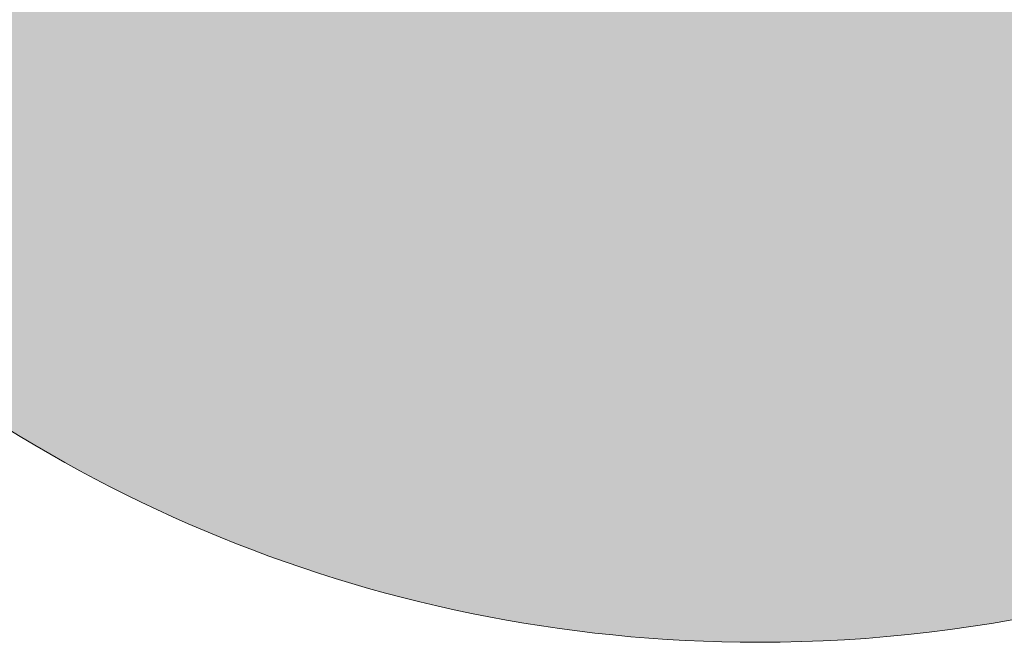
# Model space of a CAD drawing. Units: inches. Extents: x 372.6 to 410, y 354 to 373.5.
# Drawn here: x 375.5 to 378.1, y 354 to 355.7 of the extents above; entities that cross this region are included whole.
import ezdxf

# ---------------------------------------------------------------- set-up
doc = ezdxf.new("R2010")
doc.units = ezdxf.units.IN
doc.header["$MEASUREMENT"] = 0
doc.layers.add('Layer 1', color=7, linetype='Continuous')

msp = doc.modelspace()

# ---------------------------------------------------------------- hatches: boundary and pattern name
at = {"layer": 'Layer 1', "true_color": 0xffffff}
h = msp.add_hatch(color=7, dxfattribs=at)
edge = h.paths.add_edge_path()
edge.add_spline(control_points=[(372.6201, 366.2725), (372.6201, 366.2725), (374.2979, 367.623), (374.2979, 367.623), (374.2979, 367.623), (379.0586, 367.623), (379.0586, 367.623), (379.0586, 367.623), (378.9072, 368.0723), (378.9072, 368.0723), (378.9072, 368.0723), (378.0645, 368.0723), (378.0645, 368.0723), (378.0645, 368.0723), (378.0645, 368.9746), (378.0645, 368.9746), (378.0645, 368.9746), (379.2617, 368.9746), (379.2617, 368.9746), (379.7197, 368.9746), (379.9326, 368.2871), (379.4873, 368.1113), (379.4873, 368.1113), (379.6523, 367.623), (379.6523, 367.623), (379.6523, 367.623), (390.5469, 367.623), (390.5469, 367.623), (390.5469, 367.623), (392.3477, 360.8359), (392.3477, 360.8359), (392.3477, 360.8359), (392.5938, 360.8359), (392.5938, 360.8359), (392.5938, 360.8359), (392.5938, 367.6016), (392.5938, 367.6016), (392.5938, 367.6016), (392.0156, 371.7979), (392.0156, 371.7979), (392.0156, 371.7979), (391.4219, 371.7979), (391.4219, 371.7979), (391.4219, 371.7979), (391.4219, 373.5166), (391.4219, 373.5166), (391.4219, 373.5166), (399.5254, 373.5166), (399.5254, 373.5166), (399.5254, 373.5166), (399.5254, 371.7979), (399.5254, 371.7979), (399.5254, 371.7979), (399.252, 371.7979), (399.252, 371.7979), (399.252, 371.7979), (399.252, 366.4434), (399.252, 366.4434), (399.252, 366.4434), (402.7168, 366.1328), (402.7168, 366.1328), (402.7168, 366.1328), (402.7168, 368.1123), (402.7168, 368.1123), (402.7168, 368.3047), (402.873, 368.4609), (403.0645, 368.4609), (403.0645, 368.4609), (403.1777, 368.4609), (403.1777, 368.4609), (403.1777, 368.4609), (403.1777, 370.4199), (403.1777, 370.4199), (403.1777, 370.4199), (403.1777, 370.4766), (403.1777, 370.4766), (403.1777, 370.4766), (403.1973, 370.5342), (403.1973, 370.5342), (403.3027, 370.834), (403.498, 371.0684), (403.8047, 371.2207), (404.0742, 371.3574), (404.4268, 371.4238), (404.875, 371.4121), (404.875, 371.4121), (404.8555, 370.7178), (404.8555, 370.7178), (404.5273, 370.7266), (404.2852, 370.6855), (404.1172, 370.6016), (404.002, 370.543), (403.9219, 370.46), (403.874, 370.3564), (403.874, 370.3564), (403.874, 368.4609), (403.874, 368.4609), (403.874, 368.4609), (403.9863, 368.4609), (403.9863, 368.4609), (404.1777, 368.4609), (404.334, 368.3047), (404.334, 368.1123), (404.334, 368.1123), (404.334, 365.9883), (404.334, 365.9883), (404.334, 365.9883), (409.1699, 365.5566), (409.1699, 365.5566), (409.1699, 365.5566), (409.2754, 364.1621), (409.2754, 364.1621), (409.2754, 364.1621), (400.0762, 364.1621), (400.0762, 364.1621), (400.0762, 364.1621), (400.0762, 363.8359), (400.0762, 363.8359), (400.0762, 363.8359), (409.3008, 363.8359), (409.3008, 363.8359), (409.3008, 363.8359), (409.6191, 359.6074), (409.6191, 359.6074), (409.8877, 359.0859), (410.0391, 358.4932), (410.0391, 357.8652), (410.0391, 356.8125), (409.6113, 355.8574), (408.9199, 355.166), (408.2305, 354.4746), (407.2754, 354.0488), (406.2217, 354.0488), (405.168, 354.0488), (404.2129, 354.4746), (403.5215, 355.166), (402.8301, 355.8574), (402.4043, 356.8125), (402.4043, 357.8652), (402.4043, 358.4102), (402.5176, 358.9277), (402.7227, 359.3965), (402.7227, 359.3965), (401.8203, 359.3965), (401.8203, 359.3965), (402.0254, 358.9277), (402.1387, 358.4102), (402.1387, 357.8652), (402.1387, 356.8125), (401.7129, 355.8574), (401.0215, 355.166), (400.3311, 354.4746), (399.375, 354.0488), (398.3223, 354.0488), (397.2676, 354.0488), (396.3135, 354.4746), (395.6221, 355.166), (394.9316, 355.8574), (394.5039, 356.8125), (394.5039, 357.8652), (394.5039, 358.0586), (394.5195, 358.25), (394.5469, 358.4375), (394.5469, 358.4375), (391.7793, 358.4375), (391.7793, 358.4375), (391.7793, 358.4375), (390.3711, 358.4375), (390.3711, 358.4375), (390.3711, 358.4375), (390.1885, 359.1289), (390.1885, 359.1289), (390.1885, 359.1289), (388.5537, 365.29), (388.5537, 365.29), (388.5537, 365.29), (385.875, 365.29), (385.875, 365.29), (385.875, 365.29), (385.875, 361.3125), (385.875, 361.3125), (385.875, 361.3125), (386.9395, 361.3125), (386.9395, 361.3125), (386.9395, 361.3125), (386.9395, 360.3516), (386.9395, 360.3516), (386.9395, 360.3516), (389.3135, 360.3516), (389.3135, 360.3516), (389.3135, 360.3516), (389.6016, 360.3516), (389.6016, 360.3516), (389.6016, 360.3516), (389.6543, 360.0674), (389.6543, 360.0674), (389.8408, 359.0723), (389.8955, 358.1289), (389.8242, 357.2324), (389.752, 356.334), (389.5508, 355.4805), (389.2266, 354.6758), (389.2266, 354.6758), (389.1387, 354.457), (389.1387, 354.457), (389.1387, 354.457), (388.9043, 354.457), (388.9043, 354.457), (388.9043, 354.457), (379.1543, 354.457), (379.1543, 354.457), (378.6377, 354.1953), (378.0527, 354.0488), (377.4336, 354.0488), (376.3789, 354.0488), (375.4238, 354.4746), (374.7344, 355.166), (374.043, 355.8574), (373.6152, 356.8125), (373.6152, 357.8652), (373.6152, 358.4844), (373.7627, 359.0684), (374.0234, 359.5859), (374.0234, 359.5859), (372.6201, 363.6523), (372.6201, 363.6523), (372.6201, 363.6523), (372.6201, 366.2725), (372.6201, 366.2725), (372.6201, 366.2725), (372.6201, 366.2725), (372.6201, 366.2725)], knot_values=[0, 0, 0, 0, 1, 1, 1, 2, 2, 2, 3, 3, 3, 4, 4, 4, 5, 5, 5, 6, 6, 6, 7, 7, 7, 8, 8, 8, 9, 9, 9, 10, 10, 10, 11, 11, 11, 12, 12, 12, 13, 13, 13, 14, 14, 14, 15, 15, 15, 16, 16, 16, 17, 17, 17, 18, 18, 18, 19, 19, 19, 20, 20, 20, 21, 21, 21, 22, 22, 22, 23, 23, 23, 24, 24, 24, 25, 25, 25, 26, 26, 26, 27, 27, 27, 28, 28, 28, 29, 29, 29, 30, 30, 30, 31, 31, 31, 32, 32, 32, 33, 33, 33, 34, 34, 34, 35, 35, 35, 36, 36, 36, 37, 37, 37, 38, 38, 38, 39, 39, 39, 40, 40, 40, 41, 41, 41, 42, 42, 42, 43, 43, 43, 44, 44, 44, 45, 45, 45, 46, 46, 46, 47, 47, 47, 48, 48, 48, 49, 49, 49, 50, 50, 50, 51, 51, 51, 52, 52, 52, 53, 53, 53, 54, 54, 54, 55, 55, 55, 56, 56, 56, 57, 57, 57, 58, 58, 58, 59, 59, 59, 60, 60, 60, 61, 61, 61, 62, 62, 62, 63, 63, 63, 64, 64, 64, 65, 65, 65, 66, 66, 66, 67, 67, 67, 68, 68, 68, 69, 69, 69, 70, 70, 70, 71, 71, 71, 72, 72, 72, 73, 73, 73, 74, 74, 74, 75, 75, 75, 76, 76, 76, 77, 77, 77, 77], degree=3, periodic=1)
edge = h.paths.add_edge_path()
edge.add_spline(control_points=[(406.2217, 359.1289), (405.8721, 359.1289), (405.5566, 358.9883), (405.3271, 358.7598), (405.0996, 358.5303), (404.957, 358.2148), (404.957, 357.8652), (404.957, 357.5176), (405.0996, 357.2012), (405.3271, 356.9727), (405.5566, 356.7441), (405.8721, 356.6016), (406.2217, 356.6016), (406.5703, 356.6016), (406.8857, 356.7441), (407.1152, 356.9727), (407.3428, 357.2012), (407.4844, 357.5176), (407.4844, 357.8652), (407.4844, 358.2148), (407.3428, 358.5303), (407.1152, 358.7598), (406.8857, 358.9883), (406.5703, 359.1289), (406.2217, 359.1289), (406.2217, 359.1289), (406.2217, 359.1289), (406.2217, 359.1289)], knot_values=[0, 0, 0, 0, 1, 1, 1, 2, 2, 2, 3, 3, 3, 4, 4, 4, 5, 5, 5, 6, 6, 6, 7, 7, 7, 8, 8, 8, 9, 9, 9, 9], degree=3, periodic=1)
edge = h.paths.add_edge_path()
edge.add_spline(control_points=[(406.6797, 358.3242), (406.5625, 358.4424), (406.4004, 358.5146), (406.2217, 358.5146), (406.042, 358.5146), (405.8799, 358.4424), (405.7617, 358.3242), (405.6445, 358.207), (405.5723, 358.0449), (405.5723, 357.8652), (405.5723, 357.6855), (405.6445, 357.5234), (405.7617, 357.4063), (405.8799, 357.2891), (406.042, 357.2168), (406.2217, 357.2168), (406.4004, 357.2168), (406.5625, 357.2891), (406.6797, 357.4063), (406.7979, 357.5234), (406.8701, 357.6855), (406.8701, 357.8652), (406.8701, 358.0449), (406.7979, 358.207), (406.6797, 358.3242), (406.6797, 358.3242), (406.6797, 358.3242), (406.6797, 358.3242)], knot_values=[0, 0, 0, 0, 1, 1, 1, 2, 2, 2, 3, 3, 3, 4, 4, 4, 5, 5, 5, 6, 6, 6, 7, 7, 7, 8, 8, 8, 9, 9, 9, 9], degree=3, periodic=1)
edge = h.paths.add_edge_path()
edge.add_spline(control_points=[(398.3223, 359.1289), (397.9727, 359.1289), (397.6563, 358.9883), (397.4297, 358.7598), (397.2002, 358.5303), (397.0586, 358.2148), (397.0586, 357.8652), (397.0586, 357.5176), (397.2002, 357.2012), (397.4297, 356.9727), (397.6563, 356.7441), (397.9727, 356.6016), (398.3223, 356.6016), (398.6699, 356.6016), (398.9863, 356.7441), (399.2148, 356.9727), (399.4434, 357.2012), (399.585, 357.5176), (399.585, 357.8652), (399.585, 358.2148), (399.4434, 358.5303), (399.2148, 358.7598), (398.9863, 358.9883), (398.6699, 359.1289), (398.3223, 359.1289), (398.3223, 359.1289), (398.3223, 359.1289), (398.3223, 359.1289)], knot_values=[0, 0, 0, 0, 1, 1, 1, 2, 2, 2, 3, 3, 3, 4, 4, 4, 5, 5, 5, 6, 6, 6, 7, 7, 7, 8, 8, 8, 9, 9, 9, 9], degree=3, periodic=1)
edge = h.paths.add_edge_path()
edge.add_spline(control_points=[(398.7813, 358.3242), (398.6631, 358.4424), (398.501, 358.5146), (398.3223, 358.5146), (398.1426, 358.5146), (397.9805, 358.4424), (397.8633, 358.3242), (397.7461, 358.207), (397.6719, 358.0449), (397.6719, 357.8652), (397.6719, 357.6855), (397.7461, 357.5234), (397.8633, 357.4063), (397.9805, 357.2891), (398.1426, 357.2168), (398.3223, 357.2168), (398.501, 357.2168), (398.6631, 357.2891), (398.7813, 357.4063), (398.8984, 357.5234), (398.9707, 357.6855), (398.9707, 357.8652), (398.9707, 358.0449), (398.8984, 358.207), (398.7813, 358.3242), (398.7813, 358.3242), (398.7813, 358.3242), (398.7813, 358.3242)], knot_values=[0, 0, 0, 0, 1, 1, 1, 2, 2, 2, 3, 3, 3, 4, 4, 4, 5, 5, 5, 6, 6, 6, 7, 7, 7, 8, 8, 8, 9, 9, 9, 9], degree=3, periodic=1)
edge = h.paths.add_edge_path()
edge.add_spline(control_points=[(377.4336, 359.1289), (377.085, 359.1289), (376.7686, 358.9883), (376.54, 358.7598), (376.3125, 358.5303), (376.1699, 358.2148), (376.1699, 357.8652), (376.1699, 357.5176), (376.3125, 357.2012), (376.54, 356.9727), (376.7686, 356.7441), (377.085, 356.6016), (377.4336, 356.6016), (377.7822, 356.6016), (378.0977, 356.7441), (378.3262, 356.9727), (378.5547, 357.2012), (378.6973, 357.5176), (378.6973, 357.8652), (378.6973, 358.2148), (378.5547, 358.5303), (378.3262, 358.7598), (378.0977, 358.9883), (377.7822, 359.1289), (377.4336, 359.1289), (377.4336, 359.1289), (377.4336, 359.1289), (377.4336, 359.1289)], knot_values=[0, 0, 0, 0, 1, 1, 1, 2, 2, 2, 3, 3, 3, 4, 4, 4, 5, 5, 5, 6, 6, 6, 7, 7, 7, 8, 8, 8, 9, 9, 9, 9], degree=3, periodic=1)
edge = h.paths.add_edge_path()
edge.add_spline(control_points=[(377.8926, 358.3242), (377.7754, 358.4424), (377.6133, 358.5146), (377.4336, 358.5146), (377.2539, 358.5146), (377.0918, 358.4424), (376.9746, 358.3242), (376.8564, 358.207), (376.7852, 358.0449), (376.7852, 357.8652), (376.7852, 357.6855), (376.8564, 357.5234), (376.9746, 357.4063), (377.0918, 357.2891), (377.2539, 357.2168), (377.4336, 357.2168), (377.6133, 357.2168), (377.7754, 357.2891), (377.8926, 357.4063), (378.0098, 357.5234), (378.082, 357.6855), (378.082, 357.8652), (378.082, 358.0449), (378.0098, 358.207), (377.8926, 358.3242), (377.8926, 358.3242), (377.8926, 358.3242), (377.8926, 358.3242)], knot_values=[0, 0, 0, 0, 1, 1, 1, 2, 2, 2, 3, 3, 3, 4, 4, 4, 5, 5, 5, 6, 6, 6, 7, 7, 7, 8, 8, 8, 9, 9, 9, 9], degree=3, periodic=1)
edge = h.paths.add_edge_path()
edge.add_spline(control_points=[(383.8281, 360.3516), (383.8281, 360.3516), (383.8281, 361.3125), (383.8281, 361.3125), (383.8281, 361.3125), (384.7715, 361.3125), (384.7715, 361.3125), (384.7715, 361.3125), (384.7715, 365.29), (384.7715, 365.29), (384.7715, 365.29), (378.5898, 365.29), (378.5898, 365.29), (377.8809, 365.207), (377.4297, 364.8779), (377.2949, 364.248), (377.2949, 364.248), (377.0098, 361.6602), (377.0098, 361.6602), (377.1494, 361.6758), (377.291, 361.6836), (377.4336, 361.6836), (378.4873, 361.6836), (379.4414, 361.2559), (380.1328, 360.5645), (380.3896, 360.3086), (380.6104, 360.0156), (380.7861, 359.6934), (380.7861, 359.6934), (380.9824, 360.1416), (380.9824, 360.1416), (380.9824, 360.1416), (381.0742, 360.3516), (381.0742, 360.3516), (381.0742, 360.3516), (381.3008, 360.3516), (381.3008, 360.3516), (381.3008, 360.3516), (383.8281, 360.3516), (383.8281, 360.3516), (383.8281, 360.3516), (383.8281, 360.3516), (383.8281, 360.3516)], knot_values=[0, 0, 0, 0, 1, 1, 1, 2, 2, 2, 3, 3, 3, 4, 4, 4, 5, 5, 5, 6, 6, 6, 7, 7, 7, 8, 8, 8, 9, 9, 9, 10, 10, 10, 11, 11, 11, 12, 12, 12, 13, 13, 13, 14, 14, 14, 14], degree=3, periodic=1)
edge = h.paths.add_edge_path()
edge.add_spline(control_points=[(381.1426, 358.7773), (381.2129, 358.4844), (381.251, 358.1797), (381.251, 357.8652), (381.251, 356.8125), (380.8242, 355.8574), (380.1328, 355.166), (380.1328, 355.166), (380.1191, 355.1523), (380.1191, 355.1523), (380.1191, 355.1523), (388.667, 355.1523), (388.667, 355.1523), (388.9141, 355.8262), (389.0703, 356.5391), (389.1309, 357.2871), (389.1914, 358.0391), (389.1553, 358.8281), (389.0215, 359.6553), (389.0215, 359.6553), (381.5264, 359.6553), (381.5264, 359.6553), (381.5264, 359.6553), (381.1426, 358.7773), (381.1426, 358.7773), (381.1426, 358.7773), (381.1426, 358.7773), (381.1426, 358.7773)], knot_values=[0, 0, 0, 0, 1, 1, 1, 2, 2, 2, 3, 3, 3, 4, 4, 4, 5, 5, 5, 6, 6, 6, 7, 7, 7, 8, 8, 8, 9, 9, 9, 9], degree=3, periodic=1)
h.paths.add_polyline_path([(395.8623, 367.0811), (395.8623, 371.7979), (392.9502, 371.7979), (393.5176, 367.6855), (393.5234, 367.6455), (393.5234, 367.623), (393.5234, 367.0811)])
h.paths.add_polyline_path([(396.5781, 371.7979), (396.5781, 367.0811), (398.3252, 367.0811), (398.3252, 371.7979)])
h.paths.add_polyline_path([(395.9238, 366.3652), (395.8623, 366.3652), (393.5234, 366.3652), (393.5234, 361.9219), (395.9238, 361.9219)])
edge = h.paths.add_edge_path()
edge.add_spline(control_points=[(407.6084, 359.2529), (407.2539, 359.6074), (406.7627, 359.8281), (406.2217, 359.8281), (405.6797, 359.8281), (405.1895, 359.6074), (404.834, 359.2529), (404.4785, 358.8984), (404.2598, 358.4072), (404.2598, 357.8652), (404.2598, 357.3242), (404.4785, 356.834), (404.834, 356.4785), (405.1895, 356.125), (405.6797, 355.9043), (406.2217, 355.9043), (406.7627, 355.9043), (407.2539, 356.125), (407.6084, 356.4785), (407.9629, 356.834), (408.1836, 357.3242), (408.1836, 357.8652), (408.1836, 358.4072), (407.9629, 358.8984), (407.6084, 359.2529), (407.6084, 359.2529), (407.6084, 359.2529), (407.6084, 359.2529)], knot_values=[0, 0, 0, 0, 1, 1, 1, 2, 2, 2, 3, 3, 3, 4, 4, 4, 5, 5, 5, 6, 6, 6, 7, 7, 7, 8, 8, 8, 9, 9, 9, 9], degree=3, periodic=1)
edge = h.paths.add_edge_path()
edge.add_spline(control_points=[(399.709, 359.2529), (399.3545, 359.6074), (398.8633, 359.8281), (398.3223, 359.8281), (397.7793, 359.8281), (397.29, 359.6074), (396.9355, 359.2529), (396.5801, 358.8984), (396.3613, 358.4072), (396.3613, 357.8652), (396.3613, 357.3242), (396.5801, 356.834), (396.9355, 356.4785), (397.29, 356.125), (397.7793, 355.9043), (398.3223, 355.9043), (398.8633, 355.9043), (399.3545, 356.125), (399.709, 356.4785), (400.0645, 356.834), (400.2832, 357.3242), (400.2832, 357.8652), (400.2832, 358.4072), (400.0645, 358.8984), (399.709, 359.2529), (399.709, 359.2529), (399.709, 359.2529), (399.709, 359.2529)], knot_values=[0, 0, 0, 0, 1, 1, 1, 2, 2, 2, 3, 3, 3, 4, 4, 4, 5, 5, 5, 6, 6, 6, 7, 7, 7, 8, 8, 8, 9, 9, 9, 9], degree=3, periodic=1)
edge = h.paths.add_edge_path()
edge.add_spline(control_points=[(378.8203, 359.2529), (378.4648, 359.6074), (377.9746, 359.8281), (377.4336, 359.8281), (376.8926, 359.8281), (376.4004, 359.6074), (376.0469, 359.2529), (375.6914, 358.8984), (375.4717, 358.4072), (375.4717, 357.8652), (375.4717, 357.3242), (375.6914, 356.834), (376.0469, 356.4785), (376.4004, 356.125), (376.8926, 355.9043), (377.4336, 355.9043), (377.9746, 355.9043), (378.4648, 356.125), (378.8203, 356.4785), (379.1748, 356.834), (379.3945, 357.3242), (379.3945, 357.8652), (379.3945, 358.4072), (379.1748, 358.8984), (378.8203, 359.2529)], knot_values=[0, 0, 0, 0, 1, 1, 1, 2, 2, 2, 3, 3, 3, 4, 4, 4, 5, 5, 5, 6, 6, 6, 7, 7, 7, 8, 8, 8, 8], degree=3, periodic=1)

# ---------------------------------------------------------------- linework, layer by layer
at = {"layer": 'Layer 1', "lineweight": 0}
msp.add_open_spline([(372.6201, 366.2725), (372.6201, 366.2725), (374.2979, 367.623), (374.2979, 367.623), (374.2979, 367.623), (379.0586, 367.623), (379.0586, 367.623), (379.0586, 367.623), (378.9072, 368.0723), (378.9072, 368.0723), (378.9072, 368.0723), (378.0645, 368.0723), (378.0645, 368.0723), (378.0645, 368.0723), (378.0645, 368.9746), (378.0645, 368.9746), (378.0645, 368.9746), (379.2617, 368.9746), (379.2617, 368.9746), (379.7197, 368.9746), (379.9326, 368.2871), (379.4873, 368.1113), (379.4873, 368.1113), (379.6523, 367.623), (379.6523, 367.623), (379.6523, 367.623), (390.5469, 367.623), (390.5469, 367.623), (390.5469, 367.623), (392.3477, 360.8359), (392.3477, 360.8359), (392.3477, 360.8359), (392.5938, 360.8359), (392.5938, 360.8359), (392.5938, 360.8359), (392.5938, 367.6016), (392.5938, 367.6016), (392.5938, 367.6016), (392.0156, 371.7979), (392.0156, 371.7979), (392.0156, 371.7979), (391.4219, 371.7979), (391.4219, 371.7979), (391.4219, 371.7979), (391.4219, 373.5166), (391.4219, 373.5166), (391.4219, 373.5166), (399.5254, 373.5166), (399.5254, 373.5166), (399.5254, 373.5166), (399.5254, 371.7979), (399.5254, 371.7979), (399.5254, 371.7979), (399.252, 371.7979), (399.252, 371.7979), (399.252, 371.7979), (399.252, 366.4434), (399.252, 366.4434), (399.252, 366.4434), (402.7168, 366.1328), (402.7168, 366.1328), (402.7168, 366.1328), (402.7168, 368.1123), (402.7168, 368.1123), (402.7168, 368.3047), (402.873, 368.4609), (403.0645, 368.4609), (403.0645, 368.4609), (403.1777, 368.4609), (403.1777, 368.4609), (403.1777, 368.4609), (403.1777, 370.4199), (403.1777, 370.4199), (403.1777, 370.4199), (403.1777, 370.4766), (403.1777, 370.4766), (403.1777, 370.4766), (403.1973, 370.5342), (403.1973, 370.5342), (403.3027, 370.834), (403.498, 371.0684), (403.8047, 371.2207), (404.0742, 371.3574), (404.4268, 371.4238), (404.875, 371.4121), (404.875, 371.4121), (404.8555, 370.7178), (404.8555, 370.7178), (404.5273, 370.7266), (404.2852, 370.6855), (404.1172, 370.6016), (404.002, 370.543), (403.9219, 370.46), (403.874, 370.3564), (403.874, 370.3564), (403.874, 368.4609), (403.874, 368.4609), (403.874, 368.4609), (403.9863, 368.4609), (403.9863, 368.4609), (404.1777, 368.4609), (404.334, 368.3047), (404.334, 368.1123), (404.334, 368.1123), (404.334, 365.9883), (404.334, 365.9883), (404.334, 365.9883), (409.1699, 365.5566), (409.1699, 365.5566), (409.1699, 365.5566), (409.2754, 364.1621), (409.2754, 364.1621), (409.2754, 364.1621), (400.0762, 364.1621), (400.0762, 364.1621), (400.0762, 364.1621), (400.0762, 363.8359), (400.0762, 363.8359), (400.0762, 363.8359), (409.3008, 363.8359), (409.3008, 363.8359), (409.3008, 363.8359), (409.6191, 359.6074), (409.6191, 359.6074), (409.8877, 359.0859), (410.0391, 358.4932), (410.0391, 357.8652), (410.0391, 356.8125), (409.6113, 355.8574), (408.9199, 355.166), (408.2305, 354.4746), (407.2754, 354.0488), (406.2217, 354.0488), (405.168, 354.0488), (404.2129, 354.4746), (403.5215, 355.166), (402.8301, 355.8574), (402.4043, 356.8125), (402.4043, 357.8652), (402.4043, 358.4102), (402.5176, 358.9277), (402.7227, 359.3965), (402.7227, 359.3965), (401.8203, 359.3965), (401.8203, 359.3965), (402.0254, 358.9277), (402.1387, 358.4102), (402.1387, 357.8652), (402.1387, 356.8125), (401.7129, 355.8574), (401.0215, 355.166), (400.3311, 354.4746), (399.375, 354.0488), (398.3223, 354.0488), (397.2676, 354.0488), (396.3135, 354.4746), (395.6221, 355.166), (394.9316, 355.8574), (394.5039, 356.8125), (394.5039, 357.8652), (394.5039, 358.0586), (394.5195, 358.25), (394.5469, 358.4375), (394.5469, 358.4375), (391.7793, 358.4375), (391.7793, 358.4375), (391.7793, 358.4375), (390.3711, 358.4375), (390.3711, 358.4375), (390.3711, 358.4375), (390.1885, 359.1289), (390.1885, 359.1289), (390.1885, 359.1289), (388.5537, 365.29), (388.5537, 365.29), (388.5537, 365.29), (385.875, 365.29), (385.875, 365.29), (385.875, 365.29), (385.875, 361.3125), (385.875, 361.3125), (385.875, 361.3125), (386.9395, 361.3125), (386.9395, 361.3125), (386.9395, 361.3125), (386.9395, 360.3516), (386.9395, 360.3516), (386.9395, 360.3516), (389.3135, 360.3516), (389.3135, 360.3516), (389.3135, 360.3516), (389.6016, 360.3516), (389.6016, 360.3516), (389.6016, 360.3516), (389.6543, 360.0674), (389.6543, 360.0674), (389.8408, 359.0723), (389.8955, 358.1289), (389.8242, 357.2324), (389.752, 356.334), (389.5508, 355.4805), (389.2266, 354.6758), (389.2266, 354.6758), (389.1387, 354.457), (389.1387, 354.457), (389.1387, 354.457), (388.9043, 354.457), (388.9043, 354.457), (388.9043, 354.457), (379.1543, 354.457), (379.1543, 354.457), (378.6377, 354.1953), (378.0527, 354.0488), (377.4336, 354.0488), (376.3789, 354.0488), (375.4238, 354.4746), (374.7344, 355.166), (374.043, 355.8574), (373.6152, 356.8125), (373.6152, 357.8652), (373.6152, 358.4844), (373.7627, 359.0684), (374.0234, 359.5859), (374.0234, 359.5859), (372.6201, 363.6523), (372.6201, 363.6523), (372.6201, 363.6523), (372.6201, 366.2725), (372.6201, 366.2725), (372.6201, 366.2725), (372.6201, 366.2725), (372.6201, 366.2725)], degree=3, knots=[0, 0, 0, 0, 1, 1, 1, 2, 2, 2, 3, 3, 3, 4, 4, 4, 5, 5, 5, 6, 6, 6, 7, 7, 7, 8, 8, 8, 9, 9, 9, 10, 10, 10, 11, 11, 11, 12, 12, 12, 13, 13, 13, 14, 14, 14, 15, 15, 15, 16, 16, 16, 17, 17, 17, 18, 18, 18, 19, 19, 19, 20, 20, 20, 21, 21, 21, 22, 22, 22, 23, 23, 23, 24, 24, 24, 25, 25, 25, 26, 26, 26, 27, 27, 27, 28, 28, 28, 29, 29, 29, 30, 30, 30, 31, 31, 31, 32, 32, 32, 33, 33, 33, 34, 34, 34, 35, 35, 35, 36, 36, 36, 37, 37, 37, 38, 38, 38, 39, 39, 39, 40, 40, 40, 41, 41, 41, 42, 42, 42, 43, 43, 43, 44, 44, 44, 45, 45, 45, 46, 46, 46, 47, 47, 47, 48, 48, 48, 49, 49, 49, 50, 50, 50, 51, 51, 51, 52, 52, 52, 53, 53, 53, 54, 54, 54, 55, 55, 55, 56, 56, 56, 57, 57, 57, 58, 58, 58, 59, 59, 59, 60, 60, 60, 61, 61, 61, 62, 62, 62, 63, 63, 63, 64, 64, 64, 65, 65, 65, 66, 66, 66, 67, 67, 67, 68, 68, 68, 69, 69, 69, 70, 70, 70, 71, 71, 71, 72, 72, 72, 73, 73, 73, 74, 74, 74, 75, 75, 75, 76, 76, 76, 77, 77, 77, 77], dxfattribs=at)
for points in [[(375.963, 355.7069), (375.971, 355.7322), (375.963, 355.7069), (375.971, 355.7322)], [(376.1031, 355.7091), (376.1111, 355.7345), (376.1031, 355.7091), (376.1111, 355.7345)], [(376.1031, 355.7091), (376.1111, 355.7345), (376.1031, 355.7091), (376.1111, 355.7345)], [(375.9074, 355.678), (375.9154, 355.7033), (375.9074, 355.678), (375.9154, 355.7033)], [(376.0475, 355.6802), (376.0555, 355.7056), (376.0475, 355.6802), (376.0555, 355.7056)], [(376.1876, 355.6825), (376.1956, 355.7078), (376.1876, 355.6825), (376.1956, 355.7078)], [(376.6079, 355.6892), (376.6159, 355.7146), (376.6079, 355.6892), (376.6159, 355.7146)], [(376.748, 355.6915), (376.756, 355.7168), (376.748, 355.6915), (376.756, 355.7168)], [(375.4871, 355.6712), (375.4951, 355.6965), (375.4871, 355.6712), (375.4951, 355.6965)], [(375.9919, 355.6513), (375.9999, 355.6766), (375.9919, 355.6513), (375.9999, 355.6766)], [(375.9919, 355.6513), (375.9999, 355.6766), (375.9919, 355.6513), (375.9999, 355.6766)], [(376.132, 355.6535), (376.14, 355.6789), (376.132, 355.6535), (376.14, 355.6789)], [(376.5523, 355.6603), (376.5603, 355.6857), (376.5523, 355.6603), (376.5603, 355.6857)], [(376.6924, 355.6626), (376.7004, 355.6879), (376.6924, 355.6626), (376.7004, 355.6879)], [(375.5716, 355.6445), (375.5796, 355.6699), (375.5716, 355.6445), (375.5796, 355.6699)], [(375.9363, 355.6224), (375.9443, 355.6477), (375.9363, 355.6224), (375.9443, 355.6477)], [(375.9363, 355.6224), (375.9443, 355.6477), (375.9363, 355.6224), (375.9443, 355.6477)], [(376.0764, 355.6246), (376.0844, 355.65), (376.0764, 355.6246), (376.0844, 355.65)], [(376.2165, 355.6269), (376.2245, 355.6522), (376.2165, 355.6269), (376.2245, 355.6522)], [(376.4967, 355.6314), (376.5047, 355.6567), (376.4967, 355.6314), (376.5047, 355.6567)], [(376.6368, 355.6336), (376.6448, 355.659), (376.6368, 355.6336), (376.6448, 355.659)], [(376.7769, 355.6359), (376.7849, 355.6612), (376.7769, 355.6359), (376.7849, 355.6612)], [(375.516, 355.6156), (375.524, 355.641), (375.516, 355.6156), (375.524, 355.641)], [(376.0208, 355.5957), (376.0288, 355.6211), (376.0208, 355.5957), (376.0288, 355.6211)], [(376.1609, 355.598), (376.1689, 355.6233), (376.1609, 355.598), (376.1689, 355.6233)], [(376.1609, 355.598), (376.1689, 355.6233), (376.1609, 355.598), (376.1689, 355.6233)], [(376.4411, 355.6025), (376.4491, 355.6278), (376.4411, 355.6025), (376.4491, 355.6278)], [(376.5812, 355.6047), (376.5892, 355.6301), (376.5812, 355.6047), (376.5892, 355.6301)], [(376.7213, 355.607), (376.7293, 355.6323), (376.7213, 355.607), (376.7293, 355.6323)], [(375.4604, 355.5867), (375.4684, 355.612), (375.4604, 355.5867), (375.4684, 355.612)], [(375.6005, 355.5889), (375.6085, 355.6143), (375.6005, 355.5889), (375.6085, 355.6143)], [(375.9652, 355.5668), (375.9732, 355.5921), (375.9652, 355.5668), (375.9732, 355.5921)], [(376.1053, 355.569), (376.1133, 355.5944), (376.1053, 355.569), (376.1133, 355.5944)], [(376.1053, 355.569), (376.1133, 355.5944), (376.1053, 355.569), (376.1133, 355.5944)], [(376.1053, 355.569), (376.1133, 355.5944), (376.1053, 355.569), (376.1133, 355.5944)], [(376.2454, 355.5713), (376.2534, 355.5966), (376.2454, 355.5713), (376.2534, 355.5966)], [(376.3855, 355.5735), (376.3935, 355.5989), (376.3855, 355.5735), (376.3935, 355.5989)], [(376.5256, 355.5758), (376.5336, 355.6011), (376.5256, 355.5758), (376.5336, 355.6011)], [(376.6657, 355.578), (376.6737, 355.6034), (376.6657, 355.578), (376.6737, 355.6034)], [(375.5449, 355.56), (375.5529, 355.5854), (375.5449, 355.56), (375.5529, 355.5854)], [(376.1898, 355.5424), (376.1978, 355.5677), (376.1898, 355.5424), (376.1978, 355.5677)], [(376.3299, 355.5446), (376.3379, 355.57), (376.3299, 355.5446), (376.3379, 355.57)], [(376.47, 355.5469), (376.478, 355.5722), (376.47, 355.5469), (376.478, 355.5722)], [(376.47, 355.5469), (376.478, 355.5722), (376.47, 355.5469), (376.478, 355.5722)], [(376.6101, 355.5491), (376.6181, 355.5745), (376.6101, 355.5491), (376.6181, 355.5745)], [(376.6101, 355.5491), (376.6181, 355.5745), (376.6101, 355.5491), (376.6181, 355.5745)], [(375.4893, 355.5311), (375.4973, 355.5564), (375.4893, 355.5311), (375.4973, 355.5564)], [(375.6294, 355.5333), (375.6374, 355.5587), (375.6294, 355.5333), (375.6374, 355.5587)], [(375.6294, 355.5333), (375.6374, 355.5587), (375.6294, 355.5333), (375.6374, 355.5587)], [(376.0497, 355.5401), (376.0577, 355.5655), (376.0497, 355.5401), (376.0577, 355.5655)], [(376.0497, 355.5401), (376.0577, 355.5655), (376.0497, 355.5401), (376.0577, 355.5655)], [(376.2743, 355.5157), (376.2823, 355.541), (376.2743, 355.5157), (376.2823, 355.541)], [(376.4144, 355.518), (376.4224, 355.5433), (376.4144, 355.518), (376.4224, 355.5433)], [(376.4144, 355.518), (376.4224, 355.5433), (376.4144, 355.518), (376.4224, 355.5433)], [(376.5545, 355.5202), (376.5625, 355.5456), (376.5545, 355.5202), (376.5625, 355.5456)], [(376.6946, 355.5225), (376.7026, 355.5478), (376.6946, 355.5225), (376.7026, 355.5478)], [(375.5738, 355.5044), (375.5818, 355.5298), (375.5738, 355.5044), (375.5818, 355.5298)], [(375.5738, 355.5044), (375.5818, 355.5298), (375.5738, 355.5044), (375.5818, 355.5298)], [(375.7139, 355.5067), (375.7219, 355.532), (375.7139, 355.5067), (375.7219, 355.532)], [(375.9941, 355.5112), (376.0021, 355.5365), (375.9941, 355.5112), (376.0021, 355.5365)], [(376.1342, 355.5134), (376.1422, 355.5388), (376.1342, 355.5134), (376.1422, 355.5388)], [(376.3589, 355.489), (376.3669, 355.5144), (376.3589, 355.489), (376.3669, 355.5144)], [(376.499, 355.4913), (376.507, 355.5166), (376.499, 355.4913), (376.507, 355.5166)], [(376.6391, 355.4935), (376.6471, 355.5189), (376.6391, 355.4935), (376.6471, 355.5189)], [(375.5183, 355.4755), (375.5263, 355.5009), (375.5183, 355.4755), (375.5263, 355.5009)], [(375.6584, 355.4778), (375.6664, 355.5031), (375.6584, 355.4778), (375.6664, 355.5031)], [(375.6584, 355.4778), (375.6664, 355.5031), (375.6584, 355.4778), (375.6664, 355.5031)], [(376.0787, 355.4845), (376.0867, 355.5099), (376.0787, 355.4845), (376.0867, 355.5099)], [(376.2188, 355.4868), (376.2268, 355.5121), (376.2188, 355.4868), (376.2268, 355.5121)], [(376.2188, 355.4868), (376.2268, 355.5121), (376.2188, 355.4868), (376.2268, 355.5121)], [(376.4434, 355.4624), (376.4514, 355.4877), (376.4434, 355.4624), (376.4514, 355.4877)], [(376.4434, 355.4624), (376.4514, 355.4877), (376.4434, 355.4624), (376.4514, 355.4877)], [(376.5835, 355.4646), (376.5915, 355.49), (376.5835, 355.4646), (376.5915, 355.49)], [(375.4627, 355.4466), (375.4707, 355.4719), (375.4627, 355.4466), (375.4707, 355.4719)], [(375.4627, 355.4466), (375.4707, 355.4719), (375.4627, 355.4466), (375.4707, 355.4719)], [(375.6028, 355.4488), (375.6108, 355.4742), (375.6028, 355.4488), (375.6108, 355.4742)], [(375.6028, 355.4488), (375.6108, 355.4742), (375.6028, 355.4488), (375.6108, 355.4742)], [(375.7429, 355.4511), (375.7509, 355.4764), (375.7429, 355.4511), (375.7509, 355.4764)], [(376.0231, 355.4556), (376.0311, 355.481), (376.0231, 355.4556), (376.0311, 355.481)], [(376.1632, 355.4579), (376.1712, 355.4832), (376.1632, 355.4579), (376.1712, 355.4832)], [(376.3033, 355.4601), (376.3113, 355.4855), (376.3033, 355.4601), (376.3113, 355.4855)], [(376.5279, 355.4357), (376.5359, 355.461), (376.5279, 355.4357), (376.5359, 355.461)], [(376.5279, 355.4357), (376.5359, 355.461), (376.5279, 355.4357), (376.5359, 355.461)], [(375.5472, 355.4199), (375.5552, 355.4453), (375.5472, 355.4199), (375.5552, 355.4453)], [(375.5472, 355.4199), (375.5552, 355.4453), (375.5472, 355.4199), (375.5552, 355.4453)], [(375.6873, 355.4222), (375.6953, 355.4475), (375.6873, 355.4222), (375.6953, 355.4475)], [(375.8274, 355.4244), (375.8354, 355.4498), (375.8274, 355.4244), (375.8354, 355.4498)], [(376.1076, 355.4289), (376.1156, 355.4543), (376.1076, 355.4289), (376.1156, 355.4543)], [(376.2477, 355.4312), (376.2557, 355.4565), (376.2477, 355.4312), (376.2557, 355.4565)], [(376.3878, 355.4334), (376.3958, 355.4588), (376.3878, 355.4334), (376.3958, 355.4588)], [(375.4916, 355.391), (375.4996, 355.4163), (375.4916, 355.391), (375.4996, 355.4163)], [(375.4916, 355.391), (375.4996, 355.4163), (375.4916, 355.391), (375.4996, 355.4163)], [(375.6317, 355.3932), (375.6397, 355.4186), (375.6317, 355.3932), (375.6397, 355.4186)], [(375.7718, 355.3955), (375.7798, 355.4209), (375.7718, 355.3955), (375.7798, 355.4209)], [(376.052, 355.4), (376.06, 355.4254), (376.052, 355.4), (376.06, 355.4254)], [(376.052, 355.4), (376.06, 355.4254), (376.052, 355.4), (376.06, 355.4254)], [(376.1921, 355.4023), (376.2001, 355.4276), (376.1921, 355.4023), (376.2001, 355.4276)], [(376.1921, 355.4023), (376.2001, 355.4276), (376.1921, 355.4023), (376.2001, 355.4276)], [(376.3322, 355.4045), (376.3402, 355.4299), (376.3322, 355.4045), (376.3402, 355.4299)], [(376.4723, 355.4068), (376.4803, 355.4321), (376.4723, 355.4068), (376.4803, 355.4321)], [(375.5761, 355.3643), (375.5841, 355.3897), (375.5761, 355.3643), (375.5841, 355.3897)], [(375.5761, 355.3643), (375.5841, 355.3897), (375.5761, 355.3643), (375.5841, 355.3897)], [(375.7162, 355.3666), (375.7242, 355.3919), (375.7162, 355.3666), (375.7242, 355.3919)], [(375.7162, 355.3666), (375.7242, 355.3919), (375.7162, 355.3666), (375.7242, 355.3919)], [(375.8563, 355.3688), (375.8643, 355.3942), (375.8563, 355.3688), (375.8643, 355.3942)], [(375.8563, 355.3688), (375.8643, 355.3942), (375.8563, 355.3688), (375.8643, 355.3942)], [(376.1365, 355.3733), (376.1445, 355.3987), (376.1365, 355.3733), (376.1445, 355.3987)], [(376.1365, 355.3733), (376.1445, 355.3987), (376.1365, 355.3733), (376.1445, 355.3987)], [(376.2766, 355.3756), (376.2846, 355.401), (376.2766, 355.3756), (376.2846, 355.401)], [(376.4167, 355.3779), (376.4247, 355.4032), (376.4167, 355.3779), (376.4247, 355.4032)], [(375.5205, 355.3354), (375.5285, 355.3608), (375.5205, 355.3354), (375.5285, 355.3608)], [(375.6606, 355.3377), (375.6686, 355.363), (375.6606, 355.3377), (375.6686, 355.363)], [(375.6606, 355.3377), (375.6686, 355.363), (375.6606, 355.3377), (375.6686, 355.363)], [(375.8007, 355.3399), (375.8087, 355.3653), (375.8007, 355.3399), (375.8087, 355.3653)], [(375.8007, 355.3399), (375.8087, 355.3653), (375.8007, 355.3399), (375.8087, 355.3653)], [(376.0809, 355.3444), (376.0889, 355.3698), (376.0809, 355.3444), (376.0889, 355.3698)], [(376.0809, 355.3444), (376.0889, 355.3698), (376.0809, 355.3444), (376.0889, 355.3698)], [(376.221, 355.3467), (376.229, 355.372), (376.221, 355.3467), (376.229, 355.372)], [(376.3611, 355.3489), (376.3691, 355.3743), (376.3611, 355.3489), (376.3691, 355.3743)], [(375.4649, 355.3065), (375.4729, 355.3318), (375.4649, 355.3065), (375.4729, 355.3318)], [(375.605, 355.3087), (375.613, 355.3341), (375.605, 355.3087), (375.613, 355.3341)], [(375.7451, 355.311), (375.7531, 355.3363), (375.7451, 355.311), (375.7531, 355.3363)], [(375.8852, 355.3132), (375.8932, 355.3386), (375.8852, 355.3132), (375.8932, 355.3386)], [(376.1654, 355.3178), (376.1734, 355.3431), (376.1654, 355.3178), (376.1734, 355.3431)], [(376.1654, 355.3178), (376.1734, 355.3431), (376.1654, 355.3178), (376.1734, 355.3431)], [(376.3055, 355.32), (376.3135, 355.3454), (376.3055, 355.32), (376.3135, 355.3454)], [(375.5494, 355.2798), (375.5574, 355.3052), (375.5494, 355.2798), (375.5574, 355.3052)], [(375.6895, 355.2821), (375.6975, 355.3074), (375.6895, 355.2821), (375.6975, 355.3074)], [(375.6895, 355.2821), (375.6975, 355.3074), (375.6895, 355.2821), (375.6975, 355.3074)], [(375.8296, 355.2843), (375.8376, 355.3097), (375.8296, 355.2843), (375.8376, 355.3097)], [(375.9697, 355.2866), (375.9777, 355.3119), (375.9697, 355.2866), (375.9777, 355.3119)], [(376.1098, 355.2888), (376.1178, 355.3142), (376.1098, 355.2888), (376.1178, 355.3142)], [(376.2499, 355.2911), (376.2579, 355.3164), (376.2499, 355.2911), (376.2579, 355.3164)], [(375.4938, 355.2509), (375.5018, 355.2762), (375.4938, 355.2509), (375.5018, 355.2762)], [(375.6339, 355.2532), (375.6419, 355.2785), (375.6339, 355.2532), (375.6419, 355.2785)], [(375.774, 355.2554), (375.782, 355.2808), (375.774, 355.2554), (375.782, 355.2808)], [(375.9141, 355.2577), (375.9221, 355.283), (375.9141, 355.2577), (375.9221, 355.283)], [(376.1943, 355.2622), (376.2023, 355.2875), (376.1943, 355.2622), (376.2023, 355.2875)], [(375.5784, 355.2242), (375.5864, 355.2496), (375.5784, 355.2242), (375.5864, 355.2496)], [(375.7185, 355.2265), (375.7265, 355.2518), (375.7185, 355.2265), (375.7265, 355.2518)], [(375.8586, 355.2287), (375.8666, 355.2541), (375.8586, 355.2287), (375.8666, 355.2541)], [(375.9987, 355.231), (376.0067, 355.2563), (375.9987, 355.231), (376.0067, 355.2563)], [(375.9987, 355.231), (376.0067, 355.2563), (375.9987, 355.231), (376.0067, 355.2563)], [(376.1388, 355.2332), (376.1468, 355.2586), (376.1388, 355.2332), (376.1468, 355.2586)], [(375.6629, 355.1976), (375.6709, 355.2229), (375.6629, 355.1976), (375.6709, 355.2229)], [(375.803, 355.1998), (375.811, 355.2252), (375.803, 355.1998), (375.811, 355.2252)], [(375.9431, 355.2021), (375.9511, 355.2274), (375.9431, 355.2021), (375.9511, 355.2274)], [(375.5228, 355.1953), (375.5308, 355.2207), (375.5228, 355.1953), (375.5308, 355.2207)], [(375.5228, 355.1953), (375.5308, 355.2207), (375.5228, 355.1953), (375.5308, 355.2207)], [(375.5228, 355.1953), (375.5308, 355.2207), (375.5228, 355.1953), (375.5308, 355.2207)], [(375.7474, 355.1709), (375.7554, 355.1962), (375.7474, 355.1709), (375.7554, 355.1962)], [(375.8875, 355.1731), (375.8955, 355.1985), (375.8875, 355.1731), (375.8955, 355.1985)], [(375.8875, 355.1731), (375.8955, 355.1985), (375.8875, 355.1731), (375.8955, 355.1985)], [(376.0276, 355.1754), (376.0356, 355.2008), (376.0276, 355.1754), (376.0356, 355.2008)], [(375.4672, 355.1664), (375.4752, 355.1917), (375.4672, 355.1664), (375.4752, 355.1917)], [(375.972, 355.1465), (375.98, 355.1718), (375.972, 355.1465), (375.98, 355.1718)], [(375.972, 355.1465), (375.98, 355.1718), (375.972, 355.1465), (375.98, 355.1718)], [(375.8319, 355.1442), (375.8399, 355.1696), (375.8319, 355.1442), (375.8399, 355.1696)], [(375.8319, 355.1442), (375.8399, 355.1696), (375.8319, 355.1442), (375.8399, 355.1696)], [(375.7763, 355.1153), (375.7843, 355.1407), (375.7763, 355.1153), (375.7843, 355.1407)], [(375.9164, 355.1176), (375.9244, 355.1429), (375.9164, 355.1176), (375.9244, 355.1429)], [(375.8608, 355.0886), (375.8688, 355.114), (375.8608, 355.0886), (375.8688, 355.114)]]:
    msp.add_solid(points, dxfattribs=at)

doc.saveas('drawing.dxf')
